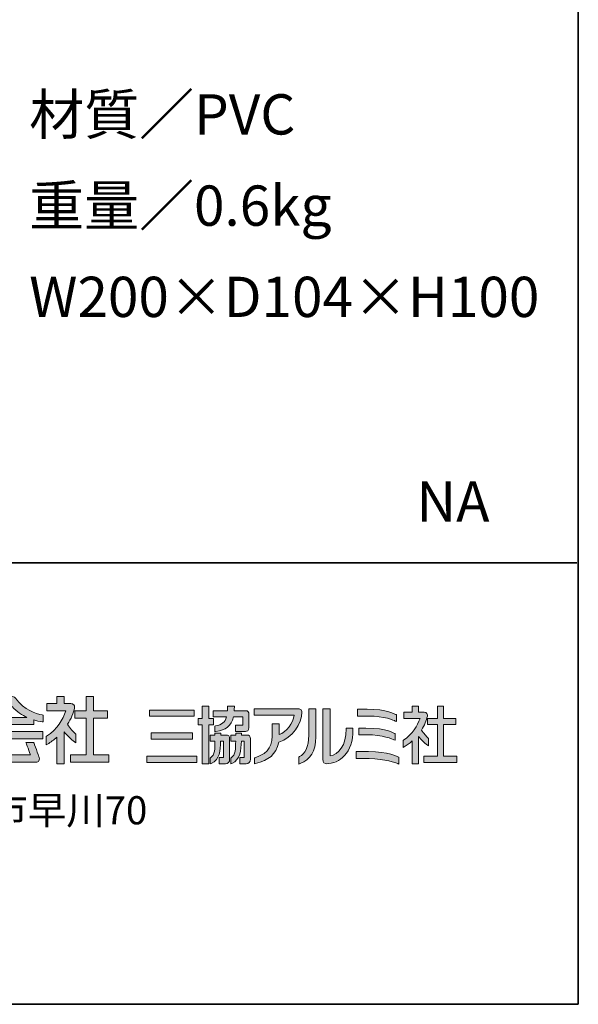
# Model space of a CAD drawing. Units: inches. Extents: x 53 to 243, y -34 to 243.
# Drawn here: x 212 to 243, y -34 to 22 of the extents above; entities that cross this region are included whole.
import ezdxf

# ---------------------------------------------------------------- set-up
doc = ezdxf.new("R2010")
doc.units = ezdxf.units.IN
doc.header["$MEASUREMENT"] = 0
doc.layers.add('_U+30EC_U+30A4_U+30E4_U+30FC 1', color=7, linetype='Continuous')

# ---------------------------------------------------------------- blocks, each defined once
blk = doc.blocks.new('block 4')
at = {"layer": '_U+30EC_U+30A4_U+30E4_U+30FC 1', "color": 29, "insert": (212.321, 15.582), "char_height": 2.27787, "attachment_point": 7}
blk.add_mtext('\\fMS Gothic|b0|i0|c0|p34;\\W1;材質／PVC', dxfattribs=at)
blk = doc.blocks.new('block 3')
at = {"layer": '_U+30EC_U+30A4_U+30E4_U+30FC 1'}
blk.add_blockref('block 4', (0, 0), dxfattribs=at)
blk = doc.blocks.new('block 2')
at = {"layer": '_U+30EC_U+30A4_U+30E4_U+30FC 1'}
blk.add_blockref('block 3', (0, 0), dxfattribs=at)
blk = doc.blocks.new('block 7')
at = {"layer": '_U+30EC_U+30A4_U+30E4_U+30FC 1', "color": 29, "insert": (212.321, 10.421), "char_height": 2.27787, "attachment_point": 7}
blk.add_mtext('\\fMS Gothic|b0|i0|c0|p34;\\W1;重量／0.6kg', dxfattribs=at)
blk = doc.blocks.new('block 6')
at = {"layer": '_U+30EC_U+30A4_U+30E4_U+30FC 1'}
blk.add_blockref('block 7', (0, 0), dxfattribs=at)
blk = doc.blocks.new('block 5')
at = {"layer": '_U+30EC_U+30A4_U+30E4_U+30FC 1'}
blk.add_blockref('block 6', (0, 0), dxfattribs=at)
blk = doc.blocks.new('block 10')
at = {"layer": '_U+30EC_U+30A4_U+30E4_U+30FC 1', "color": 29, "insert": (212.321, 5.261), "char_height": 2.27787, "attachment_point": 7}
blk.add_mtext('\\fMS Gothic|b0|i0|c0|p34;\\W1;W200×D104×H100', dxfattribs=at)
blk = doc.blocks.new('block 9')
at = {"layer": '_U+30EC_U+30A4_U+30E4_U+30FC 1'}
blk.add_blockref('block 10', (0, 0), dxfattribs=at)
blk = doc.blocks.new('block 8')
at = {"layer": '_U+30EC_U+30A4_U+30E4_U+30FC 1'}
blk.add_blockref('block 9', (0, 0), dxfattribs=at)
blk = doc.blocks.new('block 39')
at = {"layer": '_U+30EC_U+30A4_U+30E4_U+30FC 1', "lineweight": 0}
blk.add_open_spline([(209.607, -18.176), (209.607, -18.176), (209.607, -18.588), (209.607, -18.588), (209.607, -18.588), (210.284, -18.588), (210.359, -18.588), (210.33, -18.66), (209.973, -19.585), (209.973, -19.585), (209.955, -19.639), (209.947, -19.683), (209.947, -19.72), (209.947, -19.775), (209.964, -19.813), (209.982, -19.839), (210.02, -19.892), (210.082, -19.92), (210.163, -19.92), (210.163, -19.92), (212.698, -19.92), (212.698, -19.92), (212.777, -19.92), (212.834, -19.895), (212.868, -19.842), (212.915, -19.769), (212.898, -19.666), (212.865, -19.595), (212.866, -19.596), (212.582, -18.814), (212.582, -18.814), (212.582, -18.814), (212.574, -18.795), (212.574, -18.795), (212.574, -18.795), (212.137, -18.795), (212.137, -18.795), (212.137, -18.795), (212.366, -19.442), (212.39, -19.509), (212.313, -19.509), (210.555, -19.509), (210.475, -19.509), (210.503, -19.441), (210.83, -18.621), (210.843, -18.588), (210.882, -18.588), (213.098, -18.588), (213.098, -18.588), (213.098, -18.588), (213.098, -18.176), (213.098, -18.176), (213.098, -18.176), (213.069, -18.176), (213.069, -18.176), (213.069, -18.176), (209.607, -18.176), (209.607, -18.176)], degree=3, knots=[0, 0, 0, 0, 1, 1, 1, 2, 2, 2, 3, 3, 3, 4, 4, 4, 5, 5, 5, 6, 6, 6, 7, 7, 7, 8, 8, 8, 9, 9, 9, 10, 10, 10, 11, 11, 11, 12, 12, 12, 13, 13, 13, 14, 14, 14, 15, 15, 15, 16, 16, 16, 17, 17, 17, 18, 18, 18, 19, 19, 19, 19], dxfattribs=at)
blk = doc.blocks.new('block 40')
at = {"layer": '_U+30EC_U+30A4_U+30E4_U+30FC 1', "lineweight": 0}
blk.add_open_spline([(213.063, -17.241), (213.063, -17.241), (213.063, -17.241), (213.063, -17.241), (212.702, -17.181), (212.023, -16.978), (211.542, -16.289), (211.542, -16.288), (211.479, -16.2), (211.359, -16.2), (211.359, -16.2), (211.349, -16.2), (211.349, -16.2), (211.232, -16.2), (211.171, -16.289), (211.171, -16.29), (210.691, -16.978), (210.011, -17.181), (209.65, -17.241), (209.65, -17.241), (209.631, -17.243), (209.631, -17.243), (209.631, -17.243), (209.606, -17.248), (209.606, -17.248), (209.606, -17.248), (209.606, -17.64), (209.606, -17.64), (209.606, -17.64), (209.664, -17.633), (209.664, -17.633), (209.81, -17.616), (209.971, -17.58), (210.13, -17.53), (210.13, -17.587), (210.13, -17.791), (210.13, -17.791), (210.13, -17.791), (212.574, -17.791), (212.574, -17.791), (212.574, -17.791), (212.574, -17.584), (212.574, -17.528), (212.737, -17.578), (212.9, -17.616), (213.049, -17.633), (213.049, -17.633), (213.107, -17.64), (213.107, -17.64), (213.107, -17.64), (213.107, -17.248), (213.107, -17.248), (213.107, -17.248), (213.063, -17.241), (213.063, -17.241)], degree=3, knots=[0, 0, 0, 0, 1, 1, 1, 2, 2, 2, 3, 3, 3, 4, 4, 4, 5, 5, 5, 6, 6, 6, 7, 7, 7, 8, 8, 8, 9, 9, 9, 10, 10, 10, 11, 11, 11, 12, 12, 12, 13, 13, 13, 14, 14, 14, 15, 15, 15, 16, 16, 16, 17, 17, 17, 18, 18, 18, 18], dxfattribs=at)
blk = doc.blocks.new('block 41')
at = {"layer": '_U+30EC_U+30A4_U+30E4_U+30FC 1', "lineweight": 0}
blk.add_open_spline([(210.518, -17.381), (210.775, -17.261), (211.091, -17.07), (211.357, -16.771), (211.624, -17.07), (211.938, -17.261), (212.195, -17.381), (211.984, -17.381), (210.73, -17.381), (210.518, -17.381)], degree=3, knots=[0, 0, 0, 0, 1, 1, 1, 2, 2, 2, 3, 3, 3, 3], dxfattribs=at)
blk = doc.blocks.new('block 34')
at = {"layer": '_U+30EC_U+30A4_U+30E4_U+30FC 1'}
h = blk.add_hatch(color=7, dxfattribs=at)
h.dxf.hatch_style = 2
edge = h.paths.add_edge_path()
edge.add_spline(control_points=[(209.607, -18.176), (209.607, -18.176), (209.607, -18.588), (209.607, -18.588), (209.607, -18.588), (210.284, -18.588), (210.359, -18.588), (210.33, -18.66), (209.973, -19.585), (209.973, -19.585), (209.955, -19.639), (209.947, -19.683), (209.947, -19.72), (209.947, -19.775), (209.964, -19.813), (209.982, -19.839), (210.02, -19.892), (210.082, -19.92), (210.163, -19.92), (210.163, -19.92), (212.698, -19.92), (212.698, -19.92), (212.777, -19.92), (212.834, -19.895), (212.868, -19.842), (212.915, -19.769), (212.898, -19.666), (212.865, -19.595), (212.866, -19.596), (212.582, -18.814), (212.582, -18.814), (212.582, -18.814), (212.574, -18.795), (212.574, -18.795), (212.574, -18.795), (212.137, -18.795), (212.137, -18.795), (212.137, -18.795), (212.366, -19.442), (212.39, -19.509), (212.313, -19.509), (210.555, -19.509), (210.475, -19.509), (210.503, -19.441), (210.83, -18.621), (210.843, -18.588), (210.882, -18.588), (213.098, -18.588), (213.098, -18.588), (213.098, -18.588), (213.098, -18.176), (213.098, -18.176), (213.098, -18.176), (213.069, -18.176), (213.069, -18.176), (213.069, -18.176), (209.607, -18.176), (209.607, -18.176)], knot_values=[0, 0, 0, 0, 1, 1, 1, 2, 2, 2, 3, 3, 3, 4, 4, 4, 5, 5, 5, 6, 6, 6, 7, 7, 7, 8, 8, 8, 9, 9, 9, 10, 10, 10, 11, 11, 11, 12, 12, 12, 13, 13, 13, 14, 14, 14, 15, 15, 15, 16, 16, 16, 17, 17, 17, 18, 18, 18, 19, 19, 19, 19], degree=3, periodic=1)
edge = h.paths.add_edge_path()
edge.add_spline(control_points=[(213.063, -17.241), (213.063, -17.241), (213.063, -17.241), (213.063, -17.241), (212.702, -17.181), (212.023, -16.978), (211.542, -16.289), (211.542, -16.288), (211.479, -16.2), (211.359, -16.2), (211.359, -16.2), (211.349, -16.2), (211.349, -16.2), (211.232, -16.2), (211.171, -16.289), (211.171, -16.29), (210.691, -16.978), (210.011, -17.181), (209.65, -17.241), (209.65, -17.241), (209.631, -17.243), (209.631, -17.243), (209.631, -17.243), (209.606, -17.248), (209.606, -17.248), (209.606, -17.248), (209.606, -17.64), (209.606, -17.64), (209.606, -17.64), (209.664, -17.633), (209.664, -17.633), (209.81, -17.616), (209.971, -17.58), (210.13, -17.53), (210.13, -17.587), (210.13, -17.791), (210.13, -17.791), (210.13, -17.791), (212.574, -17.791), (212.574, -17.791), (212.574, -17.791), (212.574, -17.584), (212.574, -17.528), (212.737, -17.578), (212.9, -17.616), (213.049, -17.633), (213.049, -17.633), (213.107, -17.64), (213.107, -17.64), (213.107, -17.64), (213.107, -17.248), (213.107, -17.248), (213.107, -17.248), (213.063, -17.241), (213.063, -17.241)], knot_values=[0, 0, 0, 0, 1, 1, 1, 2, 2, 2, 3, 3, 3, 4, 4, 4, 5, 5, 5, 6, 6, 6, 7, 7, 7, 8, 8, 8, 9, 9, 9, 10, 10, 10, 11, 11, 11, 12, 12, 12, 13, 13, 13, 14, 14, 14, 15, 15, 15, 16, 16, 16, 17, 17, 17, 18, 18, 18, 18], degree=3, periodic=1)
edge = h.paths.add_edge_path()
edge.add_spline(control_points=[(210.518, -17.381), (210.775, -17.261), (211.091, -17.07), (211.357, -16.771), (211.624, -17.07), (211.938, -17.261), (212.195, -17.381), (211.984, -17.381), (210.73, -17.381), (210.518, -17.381)], knot_values=[0, 0, 0, 0, 1, 1, 1, 2, 2, 2, 3, 3, 3, 3], degree=3, periodic=1)
h = blk.add_hatch(color=7, dxfattribs=at)
h.dxf.hatch_style = 2
edge = h.paths.add_edge_path()
edge.add_spline(control_points=[(214.267, -16.2), (214.267, -16.2), (213.884, -16.2), (213.884, -16.2), (213.884, -16.2), (213.884, -16.554), (213.884, -16.605), (213.832, -16.605), (213.316, -16.605), (213.316, -16.605), (213.316, -16.605), (213.316, -17.015), (213.316, -17.015), (213.316, -17.015), (214.323, -17.015), (214.402, -17.015), (214.212, -17.497), (213.93, -18.037), (213.303, -18.443), (213.303, -18.443), (213.279, -18.459), (213.279, -18.459), (213.279, -18.459), (213.279, -18.935), (213.279, -18.935), (213.279, -18.935), (213.357, -18.89), (213.357, -18.89), (213.536, -18.788), (213.712, -18.653), (213.884, -18.497), (213.884, -18.612), (213.884, -20.008), (213.884, -20.008), (213.884, -20.008), (214.295, -20.008), (214.295, -20.008), (214.295, -20.008), (214.295, -18.331), (214.295, -18.193), (214.466, -18.404), (214.667, -18.621), (214.886, -18.766), (214.886, -18.766), (214.966, -18.818), (214.966, -18.818), (214.966, -18.818), (214.966, -18.32), (214.966, -18.32), (214.966, -18.32), (214.946, -18.305), (214.946, -18.305), (214.804, -18.193), (214.635, -17.996), (214.493, -17.773), (214.689, -17.463), (214.823, -17.144), (214.881, -16.851), (214.881, -16.851), (214.906, -16.749), (214.846, -16.674), (214.81, -16.628), (214.753, -16.605), (214.677, -16.605), (214.677, -16.605), (214.34, -16.605), (214.295, -16.605), (214.295, -16.554), (214.295, -16.2), (214.295, -16.2), (214.295, -16.2), (214.267, -16.2), (214.267, -16.2)], knot_values=[0, 0, 0, 0, 1, 1, 1, 2, 2, 2, 3, 3, 3, 4, 4, 4, 5, 5, 5, 6, 6, 6, 7, 7, 7, 8, 8, 8, 9, 9, 9, 10, 10, 10, 11, 11, 11, 12, 12, 12, 13, 13, 13, 14, 14, 14, 15, 15, 15, 16, 16, 16, 17, 17, 17, 18, 18, 18, 19, 19, 19, 20, 20, 20, 21, 21, 21, 22, 22, 22, 23, 23, 23, 24, 24, 24, 24], degree=3, periodic=1)
h = blk.add_hatch(color=7, dxfattribs=at)
h.dxf.hatch_style = 2
edge = h.paths.add_edge_path()
edge.add_spline(control_points=[(215.931, -16.201), (215.931, -16.201), (215.548, -16.201), (215.548, -16.201), (215.548, -16.201), (215.548, -16.953), (215.548, -17.007), (215.494, -17.007), (214.901, -17.007), (214.901, -17.007), (214.901, -17.007), (214.901, -17.419), (214.901, -17.419), (214.901, -17.419), (215.494, -17.419), (215.548, -17.419), (215.548, -17.474), (215.548, -19.454), (215.548, -19.509), (215.493, -19.509), (214.659, -19.509), (214.659, -19.509), (214.659, -19.509), (214.659, -19.92), (214.659, -19.92), (214.659, -19.92), (216.835, -19.92), (216.835, -19.92), (216.835, -19.92), (216.835, -19.509), (216.835, -19.509), (216.835, -19.509), (216.013, -19.509), (215.96, -19.509), (215.96, -19.454), (215.96, -17.474), (215.96, -17.419), (216.013, -17.419), (216.757, -17.419), (216.757, -17.419), (216.757, -17.419), (216.757, -17.007), (216.757, -17.007), (216.757, -17.007), (216.013, -17.007), (215.96, -17.007), (215.96, -16.953), (215.96, -16.201), (215.96, -16.201), (215.96, -16.201), (215.931, -16.201), (215.931, -16.201)], knot_values=[0, 0, 0, 0, 1, 1, 1, 2, 2, 2, 3, 3, 3, 4, 4, 4, 5, 5, 5, 6, 6, 6, 7, 7, 7, 8, 8, 8, 9, 9, 9, 10, 10, 10, 11, 11, 11, 12, 12, 12, 13, 13, 13, 14, 14, 14, 15, 15, 15, 16, 16, 16, 17, 17, 17, 17], degree=3, periodic=1)
at = {"layer": '_U+30EC_U+30A4_U+30E4_U+30FC 1', "lineweight": 0}
for points, knots in [([(214.267, -16.2), (214.267, -16.2), (213.884, -16.2), (213.884, -16.2), (213.884, -16.2), (213.884, -16.554), (213.884, -16.605), (213.832, -16.605), (213.316, -16.605), (213.316, -16.605), (213.316, -16.605), (213.316, -17.015), (213.316, -17.015), (213.316, -17.015), (214.323, -17.015), (214.402, -17.015), (214.212, -17.497), (213.93, -18.037), (213.303, -18.443), (213.303, -18.443), (213.279, -18.459), (213.279, -18.459), (213.279, -18.459), (213.279, -18.935), (213.279, -18.935), (213.279, -18.935), (213.357, -18.89), (213.357, -18.89), (213.536, -18.788), (213.712, -18.653), (213.884, -18.497), (213.884, -18.612), (213.884, -20.008), (213.884, -20.008), (213.884, -20.008), (214.295, -20.008), (214.295, -20.008), (214.295, -20.008), (214.295, -18.331), (214.295, -18.193), (214.466, -18.404), (214.667, -18.621), (214.886, -18.766), (214.886, -18.766), (214.966, -18.818), (214.966, -18.818), (214.966, -18.818), (214.966, -18.32), (214.966, -18.32), (214.966, -18.32), (214.946, -18.305), (214.946, -18.305), (214.804, -18.193), (214.635, -17.996), (214.493, -17.773), (214.689, -17.463), (214.823, -17.144), (214.881, -16.851), (214.881, -16.851), (214.906, -16.749), (214.846, -16.674), (214.81, -16.628), (214.753, -16.605), (214.677, -16.605), (214.677, -16.605), (214.34, -16.605), (214.295, -16.605), (214.295, -16.554), (214.295, -16.2), (214.295, -16.2), (214.295, -16.2), (214.267, -16.2), (214.267, -16.2)], [0, 0, 0, 0, 1, 1, 1, 2, 2, 2, 3, 3, 3, 4, 4, 4, 5, 5, 5, 6, 6, 6, 7, 7, 7, 8, 8, 8, 9, 9, 9, 10, 10, 10, 11, 11, 11, 12, 12, 12, 13, 13, 13, 14, 14, 14, 15, 15, 15, 16, 16, 16, 17, 17, 17, 18, 18, 18, 19, 19, 19, 20, 20, 20, 21, 21, 21, 22, 22, 22, 23, 23, 23, 24, 24, 24, 24]), ([(215.931, -16.201), (215.931, -16.201), (215.548, -16.201), (215.548, -16.201), (215.548, -16.201), (215.548, -16.953), (215.548, -17.007), (215.494, -17.007), (214.901, -17.007), (214.901, -17.007), (214.901, -17.007), (214.901, -17.419), (214.901, -17.419), (214.901, -17.419), (215.494, -17.419), (215.548, -17.419), (215.548, -17.474), (215.548, -19.454), (215.548, -19.509), (215.493, -19.509), (214.659, -19.509), (214.659, -19.509), (214.659, -19.509), (214.659, -19.92), (214.659, -19.92), (214.659, -19.92), (216.835, -19.92), (216.835, -19.92), (216.835, -19.92), (216.835, -19.509), (216.835, -19.509), (216.835, -19.509), (216.013, -19.509), (215.96, -19.509), (215.96, -19.454), (215.96, -17.474), (215.96, -17.419), (216.013, -17.419), (216.757, -17.419), (216.757, -17.419), (216.757, -17.419), (216.757, -17.007), (216.757, -17.007), (216.757, -17.007), (216.013, -17.007), (215.96, -17.007), (215.96, -16.953), (215.96, -16.201), (215.96, -16.201), (215.96, -16.201), (215.931, -16.201), (215.931, -16.201)], [0, 0, 0, 0, 1, 1, 1, 2, 2, 2, 3, 3, 3, 4, 4, 4, 5, 5, 5, 6, 6, 6, 7, 7, 7, 8, 8, 8, 9, 9, 9, 10, 10, 10, 11, 11, 11, 12, 12, 12, 13, 13, 13, 14, 14, 14, 15, 15, 15, 16, 16, 16, 17, 17, 17, 17])]:
    blk.add_open_spline(points, degree=3, knots=knots, dxfattribs=at)
at = {"layer": '_U+30EC_U+30A4_U+30E4_U+30FC 1'}
for name in ['block 40', 'block 41', 'block 39']:
    blk.add_blockref(name, (0, 0), dxfattribs=at)
blk = doc.blocks.new('block 43')
at = {"layer": '_U+30EC_U+30A4_U+30E4_U+30FC 1', "lineweight": 0}
blk.add_open_spline([(222.748, -17.445), (222.748, -17.445), (222.516, -17.445), (222.476, -17.445), (222.476, -17.398), (222.476, -16.749), (222.476, -16.749), (222.476, -16.749), (222.451, -16.749), (222.451, -16.749), (222.451, -16.749), (222.103, -16.749), (222.103, -16.749), (222.103, -16.749), (222.103, -17.398), (222.103, -17.445), (222.063, -17.445), (221.874, -17.445), (221.874, -17.445), (221.874, -17.445), (221.874, -17.796), (221.874, -17.796), (221.874, -17.796), (222.063, -17.796), (222.103, -17.796), (222.103, -17.844), (222.103, -20.001), (222.103, -20.001), (222.103, -20.001), (222.476, -20.001), (222.476, -20.001), (222.476, -20.001), (222.476, -17.844), (222.476, -17.796), (222.516, -17.796), (222.748, -17.796), (222.748, -17.796), (222.748, -17.796), (222.748, -17.445), (222.748, -17.445)], degree=3, knots=[0, 0, 0, 0, 1, 1, 1, 2, 2, 2, 3, 3, 3, 4, 4, 4, 5, 5, 5, 6, 6, 6, 7, 7, 7, 8, 8, 8, 9, 9, 9, 10, 10, 10, 11, 11, 11, 12, 12, 12, 13, 13, 13, 13], dxfattribs=at)
blk = doc.blocks.new('block 44')
at = {"layer": '_U+30EC_U+30A4_U+30E4_U+30FC 1', "lineweight": 0}
blk.add_open_spline([(222.866, -17.863), (222.866, -17.863), (222.866, -17.863), (222.866, -17.863), (222.866, -17.863), (222.831, -17.87), (222.831, -17.87), (222.831, -17.87), (222.831, -18.192), (222.831, -18.192), (222.831, -18.192), (222.882, -18.184), (222.882, -18.184), (223.447, -18.105), (223.753, -17.862), (223.871, -17.354), (223.904, -17.354), (224.359, -17.354), (224.404, -17.354), (224.404, -17.397), (224.404, -17.782), (224.404, -17.825), (224.36, -17.825), (224.002, -17.825), (224.002, -17.825), (224.002, -17.825), (224.002, -18.177), (224.002, -18.177), (224.002, -18.177), (224.554, -18.177), (224.554, -18.177), (224.63, -18.177), (224.756, -18.148), (224.756, -17.957), (224.756, -17.957), (224.756, -17.191), (224.756, -17.191), (224.756, -17.101), (224.685, -17.002), (224.569, -17.002), (224.569, -17.002), (223.968, -17.002), (223.92, -17.002), (223.922, -16.96), (223.929, -16.793), (223.929, -16.793), (223.929, -16.793), (223.929, -16.749), (223.929, -16.749), (223.929, -16.749), (223.904, -16.749), (223.904, -16.749), (223.904, -16.749), (223.539, -16.749), (223.539, -16.749), (223.539, -16.749), (223.539, -16.793), (223.539, -16.793), (223.539, -16.793), (223.535, -16.964), (223.535, -17.002), (223.489, -17.002), (222.731, -17.002), (222.731, -17.002), (222.731, -17.002), (222.731, -17.354), (222.731, -17.354), (222.731, -17.354), (223.426, -17.354), (223.487, -17.354), (223.409, -17.655), (223.228, -17.788), (222.866, -17.863)], degree=3, knots=[0, 0, 0, 0, 1, 1, 1, 2, 2, 2, 3, 3, 3, 4, 4, 4, 5, 5, 5, 6, 6, 6, 7, 7, 7, 8, 8, 8, 9, 9, 9, 10, 10, 10, 11, 11, 11, 12, 12, 12, 13, 13, 13, 14, 14, 14, 15, 15, 15, 16, 16, 16, 17, 17, 17, 18, 18, 18, 19, 19, 19, 20, 20, 20, 21, 21, 21, 22, 22, 22, 23, 23, 23, 24, 24, 24, 24], dxfattribs=at)
blk = doc.blocks.new('block 45')
at = {"layer": '_U+30EC_U+30A4_U+30E4_U+30FC 1', "lineweight": 0}
blk.add_open_spline([(223.464, -18.378), (223.464, -18.378), (223.2, -18.378), (223.158, -18.378), (223.158, -18.347), (223.158, -18.267), (223.158, -18.267), (223.158, -18.267), (223.133, -18.267), (223.133, -18.267), (223.133, -18.267), (222.857, -18.267), (222.857, -18.267), (222.857, -18.267), (222.832, -18.267), (222.832, -18.267), (222.832, -18.267), (222.832, -18.338), (222.832, -18.338), (222.832, -18.338), (222.832, -18.36), (222.833, -18.378), (222.791, -18.378), (222.554, -18.378), (222.554, -18.378), (222.554, -18.378), (222.554, -18.73), (222.554, -18.73), (222.554, -18.73), (222.791, -18.73), (222.833, -18.73), (222.828, -19.145), (222.833, -19.501), (222.58, -19.676), (222.58, -19.676), (222.56, -19.689), (222.56, -19.689), (222.56, -19.689), (222.56, -20.014), (222.56, -20.014), (222.56, -20.014), (222.622, -19.986), (222.622, -19.986), (223.111, -19.772), (223.139, -19.252), (223.154, -18.73), (223.186, -18.73), (223.277, -18.73), (223.31, -18.73), (223.31, -18.777), (223.31, -19.605), (223.31, -19.651), (223.269, -19.651), (223.066, -19.651), (223.066, -19.651), (223.066, -19.651), (223.066, -20.001), (223.066, -20.001), (223.066, -20.001), (223.433, -20.001), (223.433, -20.001), (223.57, -20.001), (223.662, -19.899), (223.662, -19.744), (223.662, -19.744), (223.662, -18.586), (223.662, -18.586), (223.662, -18.454), (223.59, -18.378), (223.464, -18.378)], degree=3, knots=[0, 0, 0, 0, 1, 1, 1, 2, 2, 2, 3, 3, 3, 4, 4, 4, 5, 5, 5, 6, 6, 6, 7, 7, 7, 8, 8, 8, 9, 9, 9, 10, 10, 10, 11, 11, 11, 12, 12, 12, 13, 13, 13, 14, 14, 14, 15, 15, 15, 16, 16, 16, 17, 17, 17, 18, 18, 18, 19, 19, 19, 20, 20, 20, 21, 21, 21, 22, 22, 22, 23, 23, 23, 23], dxfattribs=at)
blk = doc.blocks.new('block 46')
at = {"layer": '_U+30EC_U+30A4_U+30E4_U+30FC 1', "lineweight": 0}
blk.add_open_spline([(224.636, -18.378), (224.636, -18.378), (224.372, -18.378), (224.329, -18.378), (224.329, -18.347), (224.329, -18.267), (224.329, -18.267), (224.329, -18.267), (224.305, -18.267), (224.305, -18.267), (224.305, -18.267), (224.004, -18.267), (224.004, -18.267), (224.004, -18.267), (224.004, -18.36), (224.004, -18.378), (223.963, -18.378), (223.726, -18.378), (223.726, -18.378), (223.726, -18.378), (223.726, -18.73), (223.726, -18.73), (223.726, -18.73), (223.962, -18.73), (224.004, -18.73), (223.997, -19.145), (224, -19.5), (223.745, -19.676), (223.745, -19.676), (223.725, -19.689), (223.725, -19.689), (223.725, -19.689), (223.725, -20.014), (223.725, -20.014), (223.725, -20.014), (223.787, -19.986), (223.787, -19.986), (224.278, -19.772), (224.309, -19.23), (224.325, -18.73), (224.357, -18.73), (224.449, -18.73), (224.481, -18.73), (224.481, -18.777), (224.481, -19.605), (224.481, -19.651), (224.441, -19.651), (224.237, -19.651), (224.237, -19.651), (224.237, -19.651), (224.237, -20.001), (224.237, -20.001), (224.237, -20.001), (224.605, -20.001), (224.605, -20.001), (224.742, -20.001), (224.834, -19.899), (224.834, -19.744), (224.834, -19.744), (224.834, -18.586), (224.834, -18.586), (224.834, -18.454), (224.761, -18.378), (224.636, -18.378)], degree=3, knots=[0, 0, 0, 0, 1, 1, 1, 2, 2, 2, 3, 3, 3, 4, 4, 4, 5, 5, 5, 6, 6, 6, 7, 7, 7, 8, 8, 8, 9, 9, 9, 10, 10, 10, 11, 11, 11, 12, 12, 12, 13, 13, 13, 14, 14, 14, 15, 15, 15, 16, 16, 16, 17, 17, 17, 18, 18, 18, 19, 19, 19, 20, 20, 20, 21, 21, 21, 21], dxfattribs=at)
blk = doc.blocks.new('block 42')
at = {"layer": '_U+30EC_U+30A4_U+30E4_U+30FC 1'}
h = blk.add_hatch(color=7, dxfattribs=at)
h.dxf.hatch_style = 2
h.paths.add_polyline_path([(221.648, -16.966), (219.134, -16.966), (219.134, -17.318), (221.648, -17.318)])
h = blk.add_hatch(color=7, dxfattribs=at)
h.dxf.hatch_style = 2
edge = h.paths.add_edge_path()
edge.add_spline(control_points=[(222.748, -17.445), (222.748, -17.445), (222.516, -17.445), (222.476, -17.445), (222.476, -17.398), (222.476, -16.749), (222.476, -16.749), (222.476, -16.749), (222.451, -16.749), (222.451, -16.749), (222.451, -16.749), (222.103, -16.749), (222.103, -16.749), (222.103, -16.749), (222.103, -17.398), (222.103, -17.445), (222.063, -17.445), (221.874, -17.445), (221.874, -17.445), (221.874, -17.445), (221.874, -17.796), (221.874, -17.796), (221.874, -17.796), (222.063, -17.796), (222.103, -17.796), (222.103, -17.844), (222.103, -20.001), (222.103, -20.001), (222.103, -20.001), (222.476, -20.001), (222.476, -20.001), (222.476, -20.001), (222.476, -17.844), (222.476, -17.796), (222.516, -17.796), (222.748, -17.796), (222.748, -17.796), (222.748, -17.796), (222.748, -17.445), (222.748, -17.445)], knot_values=[0, 0, 0, 0, 1, 1, 1, 2, 2, 2, 3, 3, 3, 4, 4, 4, 5, 5, 5, 6, 6, 6, 7, 7, 7, 8, 8, 8, 9, 9, 9, 10, 10, 10, 11, 11, 11, 12, 12, 12, 13, 13, 13, 13], degree=3, periodic=1)
edge = h.paths.add_edge_path()
edge.add_spline(control_points=[(222.866, -17.863), (222.866, -17.863), (222.866, -17.863), (222.866, -17.863), (222.866, -17.863), (222.831, -17.87), (222.831, -17.87), (222.831, -17.87), (222.831, -18.192), (222.831, -18.192), (222.831, -18.192), (222.882, -18.184), (222.882, -18.184), (223.447, -18.105), (223.753, -17.862), (223.871, -17.354), (223.904, -17.354), (224.359, -17.354), (224.404, -17.354), (224.404, -17.397), (224.404, -17.782), (224.404, -17.825), (224.36, -17.825), (224.002, -17.825), (224.002, -17.825), (224.002, -17.825), (224.002, -18.177), (224.002, -18.177), (224.002, -18.177), (224.554, -18.177), (224.554, -18.177), (224.63, -18.177), (224.756, -18.148), (224.756, -17.957), (224.756, -17.957), (224.756, -17.191), (224.756, -17.191), (224.756, -17.101), (224.685, -17.002), (224.569, -17.002), (224.569, -17.002), (223.968, -17.002), (223.92, -17.002), (223.922, -16.96), (223.929, -16.793), (223.929, -16.793), (223.929, -16.793), (223.929, -16.749), (223.929, -16.749), (223.929, -16.749), (223.904, -16.749), (223.904, -16.749), (223.904, -16.749), (223.539, -16.749), (223.539, -16.749), (223.539, -16.749), (223.539, -16.793), (223.539, -16.793), (223.539, -16.793), (223.535, -16.964), (223.535, -17.002), (223.489, -17.002), (222.731, -17.002), (222.731, -17.002), (222.731, -17.002), (222.731, -17.354), (222.731, -17.354), (222.731, -17.354), (223.426, -17.354), (223.487, -17.354), (223.409, -17.655), (223.228, -17.788), (222.866, -17.863)], knot_values=[0, 0, 0, 0, 1, 1, 1, 2, 2, 2, 3, 3, 3, 4, 4, 4, 5, 5, 5, 6, 6, 6, 7, 7, 7, 8, 8, 8, 9, 9, 9, 10, 10, 10, 11, 11, 11, 12, 12, 12, 13, 13, 13, 14, 14, 14, 15, 15, 15, 16, 16, 16, 17, 17, 17, 18, 18, 18, 19, 19, 19, 20, 20, 20, 21, 21, 21, 22, 22, 22, 23, 23, 23, 24, 24, 24, 24], degree=3, periodic=1)
edge = h.paths.add_edge_path()
edge.add_spline(control_points=[(223.464, -18.378), (223.464, -18.378), (223.2, -18.378), (223.158, -18.378), (223.158, -18.347), (223.158, -18.267), (223.158, -18.267), (223.158, -18.267), (223.133, -18.267), (223.133, -18.267), (223.133, -18.267), (222.857, -18.267), (222.857, -18.267), (222.857, -18.267), (222.832, -18.267), (222.832, -18.267), (222.832, -18.267), (222.832, -18.338), (222.832, -18.338), (222.832, -18.338), (222.832, -18.36), (222.833, -18.378), (222.791, -18.378), (222.554, -18.378), (222.554, -18.378), (222.554, -18.378), (222.554, -18.73), (222.554, -18.73), (222.554, -18.73), (222.791, -18.73), (222.833, -18.73), (222.828, -19.145), (222.833, -19.501), (222.58, -19.676), (222.58, -19.676), (222.56, -19.689), (222.56, -19.689), (222.56, -19.689), (222.56, -20.014), (222.56, -20.014), (222.56, -20.014), (222.622, -19.986), (222.622, -19.986), (223.111, -19.772), (223.139, -19.252), (223.154, -18.73), (223.186, -18.73), (223.277, -18.73), (223.31, -18.73), (223.31, -18.777), (223.31, -19.605), (223.31, -19.651), (223.269, -19.651), (223.066, -19.651), (223.066, -19.651), (223.066, -19.651), (223.066, -20.001), (223.066, -20.001), (223.066, -20.001), (223.433, -20.001), (223.433, -20.001), (223.57, -20.001), (223.662, -19.899), (223.662, -19.744), (223.662, -19.744), (223.662, -18.586), (223.662, -18.586), (223.662, -18.454), (223.59, -18.378), (223.464, -18.378)], knot_values=[0, 0, 0, 0, 1, 1, 1, 2, 2, 2, 3, 3, 3, 4, 4, 4, 5, 5, 5, 6, 6, 6, 7, 7, 7, 8, 8, 8, 9, 9, 9, 10, 10, 10, 11, 11, 11, 12, 12, 12, 13, 13, 13, 14, 14, 14, 15, 15, 15, 16, 16, 16, 17, 17, 17, 18, 18, 18, 19, 19, 19, 20, 20, 20, 21, 21, 21, 22, 22, 22, 23, 23, 23, 23], degree=3, periodic=1)
edge = h.paths.add_edge_path()
edge.add_spline(control_points=[(224.636, -18.378), (224.636, -18.378), (224.372, -18.378), (224.329, -18.378), (224.329, -18.347), (224.329, -18.267), (224.329, -18.267), (224.329, -18.267), (224.305, -18.267), (224.305, -18.267), (224.305, -18.267), (224.004, -18.267), (224.004, -18.267), (224.004, -18.267), (224.004, -18.36), (224.004, -18.378), (223.963, -18.378), (223.726, -18.378), (223.726, -18.378), (223.726, -18.378), (223.726, -18.73), (223.726, -18.73), (223.726, -18.73), (223.962, -18.73), (224.004, -18.73), (223.997, -19.145), (224, -19.5), (223.745, -19.676), (223.745, -19.676), (223.725, -19.689), (223.725, -19.689), (223.725, -19.689), (223.725, -20.014), (223.725, -20.014), (223.725, -20.014), (223.787, -19.986), (223.787, -19.986), (224.278, -19.772), (224.309, -19.23), (224.325, -18.73), (224.357, -18.73), (224.449, -18.73), (224.481, -18.73), (224.481, -18.777), (224.481, -19.605), (224.481, -19.651), (224.441, -19.651), (224.237, -19.651), (224.237, -19.651), (224.237, -19.651), (224.237, -20.001), (224.237, -20.001), (224.237, -20.001), (224.605, -20.001), (224.605, -20.001), (224.742, -20.001), (224.834, -19.899), (224.834, -19.744), (224.834, -19.744), (224.834, -18.586), (224.834, -18.586), (224.834, -18.454), (224.761, -18.378), (224.636, -18.378)], knot_values=[0, 0, 0, 0, 1, 1, 1, 2, 2, 2, 3, 3, 3, 4, 4, 4, 5, 5, 5, 6, 6, 6, 7, 7, 7, 8, 8, 8, 9, 9, 9, 10, 10, 10, 11, 11, 11, 12, 12, 12, 13, 13, 13, 14, 14, 14, 15, 15, 15, 16, 16, 16, 17, 17, 17, 18, 18, 18, 19, 19, 19, 20, 20, 20, 21, 21, 21, 21], degree=3, periodic=1)
h = blk.add_hatch(color=7, dxfattribs=at)
h.dxf.hatch_style = 2
edge = h.paths.add_edge_path()
edge.add_spline(control_points=[(225.081, -16.899), (225.081, -16.899), (225.056, -16.899), (225.056, -16.899), (225.056, -16.899), (225.056, -17.261), (225.056, -17.261), (225.056, -17.261), (227.254, -17.261), (227.309, -17.261), (227.281, -17.7), (226.853, -18.214), (226.47, -18.359), (226.471, -18.336), (226.47, -18.258), (226.47, -18.258), (226.47, -18.258), (226.47, -17.746), (226.47, -17.746), (226.47, -17.746), (226.072, -17.746), (226.072, -17.746), (226.072, -17.746), (226.072, -18.143), (226.072, -18.143), (226.072, -18.991), (225.955, -19.366), (225.102, -19.66), (225.102, -19.66), (225.089, -19.663), (225.089, -19.663), (225.089, -19.663), (225.071, -19.668), (225.071, -19.668), (225.071, -19.668), (225.071, -20.012), (225.071, -20.012), (225.071, -20.012), (225.126, -19.998), (225.126, -19.998), (225.884, -19.79), (226.279, -19.509), (226.438, -18.785), (227.221, -18.524), (227.748, -17.751), (227.748, -17.082), (227.75, -17.082), (227.758, -17.015), (227.711, -16.96), (227.711, -16.96), (227.711, -16.96), (227.711, -16.96), (227.675, -16.919), (227.62, -16.899), (227.547, -16.899), (227.547, -16.899), (225.081, -16.899), (225.081, -16.899)], knot_values=[0, 0, 0, 0, 1, 1, 1, 2, 2, 2, 3, 3, 3, 4, 4, 4, 5, 5, 5, 6, 6, 6, 7, 7, 7, 8, 8, 8, 9, 9, 9, 10, 10, 10, 11, 11, 11, 12, 12, 12, 13, 13, 13, 14, 14, 14, 15, 15, 15, 16, 16, 16, 17, 17, 17, 18, 18, 18, 19, 19, 19, 19], degree=3, periodic=1)
h = blk.add_hatch(color=7, dxfattribs=at)
h.dxf.hatch_style = 2
edge = h.paths.add_edge_path()
edge.add_spline(control_points=[(228.52, -16.903), (228.52, -16.903), (228.135, -16.903), (228.135, -16.903), (228.135, -16.903), (228.135, -18.388), (228.135, -18.388), (228.135, -19.058), (227.917, -19.455), (227.607, -19.6), (227.607, -19.6), (227.595, -19.605), (227.595, -19.605), (227.595, -19.605), (227.581, -19.612), (227.581, -19.612), (227.581, -19.612), (227.581, -20.021), (227.581, -20.021), (227.581, -20.021), (227.653, -19.996), (227.653, -19.996), (228.228, -19.763), (228.532, -19.312), (228.545, -18.487), (228.545, -18.487), (228.545, -16.903), (228.545, -16.903), (228.545, -16.903), (228.52, -16.903), (228.52, -16.903)], knot_values=[0, 0, 0, 0, 1, 1, 1, 2, 2, 2, 3, 3, 3, 4, 4, 4, 5, 5, 5, 6, 6, 6, 7, 7, 7, 8, 8, 8, 9, 9, 9, 10, 10, 10, 10], degree=3, periodic=1)
h = blk.add_hatch(color=7, dxfattribs=at)
h.dxf.hatch_style = 2
edge = h.paths.add_edge_path()
edge.add_spline(control_points=[(229.327, -16.903), (229.327, -16.903), (228.942, -16.903), (228.942, -16.903), (228.942, -16.903), (228.942, -19.784), (228.942, -19.784), (228.942, -19.854), (228.962, -19.909), (229.001, -19.949), (229.053, -19.998), (229.116, -20), (229.129, -20), (229.882, -20), (230.642, -19.415), (230.642, -18.059), (230.642, -18.059), (230.642, -17.993), (230.642, -17.993), (230.642, -17.993), (230.263, -17.993), (230.263, -17.993), (230.263, -17.993), (230.263, -18.027), (230.263, -18.027), (230.263, -18.976), (229.812, -19.487), (229.352, -19.56), (229.352, -19.499), (229.352, -16.903), (229.352, -16.903), (229.352, -16.903), (229.327, -16.903), (229.327, -16.903)], knot_values=[0, 0, 0, 0, 1, 1, 1, 2, 2, 2, 3, 3, 3, 4, 4, 4, 5, 5, 5, 6, 6, 6, 7, 7, 7, 8, 8, 8, 9, 9, 9, 10, 10, 10, 11, 11, 11, 11], degree=3, periodic=1)
h = blk.add_hatch(color=7, dxfattribs=at)
h.dxf.hatch_style = 2
edge = h.paths.add_edge_path()
edge.add_spline(control_points=[(230.943, -16.915), (230.943, -16.915), (230.898, -16.915), (230.898, -16.915), (230.898, -16.915), (230.898, -17.304), (230.898, -17.304), (230.898, -17.304), (231.523, -17.304), (231.523, -17.304), (232.406, -17.304), (232.975, -17.558), (233.037, -17.587), (233.037, -17.587), (233.098, -17.615), (233.098, -17.615), (233.098, -17.615), (233.101, -17.549), (233.101, -17.549), (233.101, -17.549), (233.101, -17.237), (233.101, -17.237), (233.101, -17.237), (233.079, -17.224), (233.079, -17.224), (233.074, -17.221), (232.533, -16.915), (231.441, -16.915), (231.441, -16.915), (230.943, -16.915), (230.943, -16.915)], knot_values=[0, 0, 0, 0, 1, 1, 1, 2, 2, 2, 3, 3, 3, 4, 4, 4, 5, 5, 5, 6, 6, 6, 7, 7, 7, 8, 8, 8, 9, 9, 9, 10, 10, 10, 10], degree=3, periodic=1)
h = blk.add_hatch(color=7, dxfattribs=at)
h.dxf.hatch_style = 2
edge = h.paths.add_edge_path()
edge.add_spline(control_points=[(234.322, -16.749), (234.322, -16.749), (233.995, -16.749), (233.995, -16.749), (233.995, -16.749), (233.995, -17.052), (233.995, -17.096), (233.951, -17.096), (233.51, -17.096), (233.51, -17.096), (233.51, -17.096), (233.51, -17.447), (233.51, -17.447), (233.51, -17.447), (234.371, -17.447), (234.438, -17.447), (234.276, -17.859), (234.034, -18.32), (233.498, -18.669), (233.498, -18.669), (233.478, -18.682), (233.478, -18.682), (233.478, -18.682), (233.478, -19.09), (233.478, -19.09), (233.478, -19.09), (233.544, -19.051), (233.544, -19.051), (233.698, -18.965), (233.849, -18.849), (233.995, -18.715), (233.995, -18.813), (233.995, -20.008), (233.995, -20.008), (233.995, -20.008), (234.347, -20.008), (234.347, -20.008), (234.347, -20.008), (234.347, -18.573), (234.347, -18.454), (234.494, -18.636), (234.665, -18.821), (234.852, -18.945), (234.852, -18.945), (234.921, -18.99), (234.921, -18.99), (234.921, -18.99), (234.921, -18.564), (234.921, -18.564), (234.921, -18.564), (234.904, -18.551), (234.904, -18.551), (234.782, -18.455), (234.638, -18.285), (234.516, -18.096), (234.684, -17.829), (234.799, -17.556), (234.849, -17.305), (234.849, -17.305), (234.869, -17.218), (234.819, -17.155), (234.788, -17.115), (234.739, -17.096), (234.675, -17.096), (234.675, -17.096), (234.386, -17.096), (234.347, -17.096), (234.347, -17.052), (234.347, -16.749), (234.347, -16.749), (234.347, -16.749), (234.322, -16.749), (234.322, -16.749)], knot_values=[0, 0, 0, 0, 1, 1, 1, 2, 2, 2, 3, 3, 3, 4, 4, 4, 5, 5, 5, 6, 6, 6, 7, 7, 7, 8, 8, 8, 9, 9, 9, 10, 10, 10, 11, 11, 11, 12, 12, 12, 13, 13, 13, 14, 14, 14, 15, 15, 15, 16, 16, 16, 17, 17, 17, 18, 18, 18, 19, 19, 19, 20, 20, 20, 21, 21, 21, 22, 22, 22, 23, 23, 23, 24, 24, 24, 24], degree=3, periodic=1)
h = blk.add_hatch(color=7, dxfattribs=at)
h.dxf.hatch_style = 2
edge = h.paths.add_edge_path()
edge.add_spline(control_points=[(235.747, -16.749), (235.747, -16.749), (235.42, -16.749), (235.42, -16.749), (235.42, -16.749), (235.42, -17.394), (235.42, -17.441), (235.374, -17.441), (234.866, -17.441), (234.866, -17.441), (234.866, -17.441), (234.866, -17.793), (234.866, -17.793), (234.866, -17.793), (235.374, -17.793), (235.42, -17.793), (235.42, -17.839), (235.42, -19.533), (235.42, -19.581), (235.373, -19.581), (234.659, -19.581), (234.659, -19.581), (234.659, -19.581), (234.659, -19.933), (234.659, -19.933), (234.659, -19.933), (236.521, -19.933), (236.521, -19.933), (236.521, -19.933), (236.521, -19.581), (236.521, -19.581), (236.521, -19.581), (235.817, -19.581), (235.772, -19.581), (235.772, -19.533), (235.772, -17.839), (235.772, -17.793), (235.817, -17.793), (236.454, -17.793), (236.454, -17.793), (236.454, -17.793), (236.454, -17.441), (236.454, -17.441), (236.454, -17.441), (235.817, -17.441), (235.772, -17.441), (235.772, -17.394), (235.772, -16.749), (235.772, -16.749), (235.772, -16.749), (235.747, -16.749), (235.747, -16.749)], knot_values=[0, 0, 0, 0, 1, 1, 1, 2, 2, 2, 3, 3, 3, 4, 4, 4, 5, 5, 5, 6, 6, 6, 7, 7, 7, 8, 8, 8, 9, 9, 9, 10, 10, 10, 11, 11, 11, 12, 12, 12, 13, 13, 13, 14, 14, 14, 15, 15, 15, 16, 16, 16, 17, 17, 17, 17], degree=3, periodic=1)
h = blk.add_hatch(color=7, dxfattribs=at)
h.dxf.hatch_style = 2
h.paths.add_polyline_path([(221.56, -18.614), (221.56, -18.261), (219.221, -18.261), (219.221, -18.614)])
h = blk.add_hatch(color=7, dxfattribs=at)
h.dxf.hatch_style = 2
edge = h.paths.add_edge_path()
edge.add_spline(control_points=[(231.022, -17.988), (231.022, -17.988), (230.978, -17.988), (230.978, -17.988), (230.978, -17.988), (230.978, -18.365), (230.978, -18.365), (230.978, -18.365), (231.43, -18.365), (231.43, -18.365), (232.317, -18.365), (232.896, -18.615), (232.959, -18.644), (232.959, -18.644), (233.02, -18.672), (233.02, -18.672), (233.02, -18.672), (233.022, -18.605), (233.022, -18.605), (233.022, -18.605), (233.022, -18.314), (233.022, -18.314), (233.022, -18.314), (233.006, -18.301), (233.006, -18.301), (232.99, -18.289), (232.61, -17.988), (231.361, -17.988), (231.361, -17.988), (231.022, -17.988), (231.022, -17.988)], knot_values=[0, 0, 0, 0, 1, 1, 1, 2, 2, 2, 3, 3, 3, 4, 4, 4, 5, 5, 5, 6, 6, 6, 7, 7, 7, 8, 8, 8, 9, 9, 9, 10, 10, 10, 10], degree=3, periodic=1)
h = blk.add_hatch(color=7, dxfattribs=at)
h.dxf.hatch_style = 2
edge = h.paths.add_edge_path()
edge.add_spline(control_points=[(230.859, -19.316), (230.859, -19.316), (230.815, -19.316), (230.815, -19.316), (230.815, -19.316), (230.815, -19.716), (230.815, -19.716), (230.815, -19.716), (231.56, -19.716), (231.56, -19.716), (232.445, -19.716), (233.104, -19.967), (233.176, -19.996), (233.176, -19.996), (233.202, -20.008), (233.202, -20.008), (233.202, -20.008), (233.236, -20.021), (233.236, -20.021), (233.236, -20.021), (233.237, -19.955), (233.237, -19.955), (233.237, -19.955), (233.237, -19.637), (233.237, -19.637), (233.237, -19.637), (233.214, -19.624), (233.214, -19.624), (233.191, -19.612), (232.632, -19.316), (231.524, -19.316), (231.524, -19.316), (230.859, -19.316), (230.859, -19.316)], knot_values=[0, 0, 0, 0, 1, 1, 1, 2, 2, 2, 3, 3, 3, 4, 4, 4, 5, 5, 5, 6, 6, 6, 7, 7, 7, 8, 8, 8, 9, 9, 9, 10, 10, 10, 11, 11, 11, 11], degree=3, periodic=1)
h = blk.add_hatch(color=7, dxfattribs=at)
h.dxf.hatch_style = 2
h.paths.add_polyline_path([(218.976, -19.581), (218.976, -19.932), (221.806, -19.932), (221.806, -19.581)])
h = blk.add_hatch(color=7, dxfattribs=at)
h.dxf.hatch_style = 2
h.paths.add_polyline_path([(221.806, -19.581), (218.976, -19.581), (218.976, -19.932)])
at = {"layer": '_U+30EC_U+30A4_U+30E4_U+30FC 1', "lineweight": 0}
for points in [[(221.648, -16.966), (219.134, -16.966), (219.134, -17.318), (221.648, -17.318), (221.648, -16.966)], [(221.56, -18.614), (221.56, -18.261), (219.221, -18.261), (219.221, -18.614), (221.56, -18.614)], [(218.976, -19.581), (218.976, -19.932), (221.806, -19.932), (221.806, -19.581), (218.976, -19.581)], [(221.806, -19.581), (218.976, -19.581), (218.976, -19.932)], [(218.976, -19.581), (218.976, -19.932)]]:
    blk.add_lwpolyline(points, dxfattribs=at)
for points, knots in [([(225.081, -16.899), (225.081, -16.899), (225.056, -16.899), (225.056, -16.899), (225.056, -16.899), (225.056, -17.261), (225.056, -17.261), (225.056, -17.261), (227.254, -17.261), (227.309, -17.261), (227.281, -17.7), (226.853, -18.214), (226.47, -18.359), (226.471, -18.336), (226.47, -18.258), (226.47, -18.258), (226.47, -18.258), (226.47, -17.746), (226.47, -17.746), (226.47, -17.746), (226.072, -17.746), (226.072, -17.746), (226.072, -17.746), (226.072, -18.143), (226.072, -18.143), (226.072, -18.991), (225.955, -19.366), (225.102, -19.66), (225.102, -19.66), (225.089, -19.663), (225.089, -19.663), (225.089, -19.663), (225.071, -19.668), (225.071, -19.668), (225.071, -19.668), (225.071, -20.012), (225.071, -20.012), (225.071, -20.012), (225.126, -19.998), (225.126, -19.998), (225.884, -19.79), (226.279, -19.509), (226.438, -18.785), (227.221, -18.524), (227.748, -17.751), (227.748, -17.082), (227.75, -17.082), (227.758, -17.015), (227.711, -16.96), (227.711, -16.96), (227.711, -16.96), (227.711, -16.96), (227.675, -16.919), (227.62, -16.899), (227.547, -16.899), (227.547, -16.899), (225.081, -16.899), (225.081, -16.899)], [0, 0, 0, 0, 1, 1, 1, 2, 2, 2, 3, 3, 3, 4, 4, 4, 5, 5, 5, 6, 6, 6, 7, 7, 7, 8, 8, 8, 9, 9, 9, 10, 10, 10, 11, 11, 11, 12, 12, 12, 13, 13, 13, 14, 14, 14, 15, 15, 15, 16, 16, 16, 17, 17, 17, 18, 18, 18, 19, 19, 19, 19]), ([(228.52, -16.903), (228.52, -16.903), (228.135, -16.903), (228.135, -16.903), (228.135, -16.903), (228.135, -18.388), (228.135, -18.388), (228.135, -19.058), (227.917, -19.455), (227.607, -19.6), (227.607, -19.6), (227.595, -19.605), (227.595, -19.605), (227.595, -19.605), (227.581, -19.612), (227.581, -19.612), (227.581, -19.612), (227.581, -20.021), (227.581, -20.021), (227.581, -20.021), (227.653, -19.996), (227.653, -19.996), (228.228, -19.763), (228.532, -19.312), (228.545, -18.487), (228.545, -18.487), (228.545, -16.903), (228.545, -16.903), (228.545, -16.903), (228.52, -16.903), (228.52, -16.903)], [0, 0, 0, 0, 1, 1, 1, 2, 2, 2, 3, 3, 3, 4, 4, 4, 5, 5, 5, 6, 6, 6, 7, 7, 7, 8, 8, 8, 9, 9, 9, 10, 10, 10, 10]), ([(229.327, -16.903), (229.327, -16.903), (228.942, -16.903), (228.942, -16.903), (228.942, -16.903), (228.942, -19.784), (228.942, -19.784), (228.942, -19.854), (228.962, -19.909), (229.001, -19.949), (229.053, -19.998), (229.116, -20), (229.129, -20), (229.882, -20), (230.642, -19.415), (230.642, -18.059), (230.642, -18.059), (230.642, -17.993), (230.642, -17.993), (230.642, -17.993), (230.263, -17.993), (230.263, -17.993), (230.263, -17.993), (230.263, -18.027), (230.263, -18.027), (230.263, -18.976), (229.812, -19.487), (229.352, -19.56), (229.352, -19.499), (229.352, -16.903), (229.352, -16.903), (229.352, -16.903), (229.327, -16.903), (229.327, -16.903)], [0, 0, 0, 0, 1, 1, 1, 2, 2, 2, 3, 3, 3, 4, 4, 4, 5, 5, 5, 6, 6, 6, 7, 7, 7, 8, 8, 8, 9, 9, 9, 10, 10, 10, 11, 11, 11, 11]), ([(230.943, -16.915), (230.943, -16.915), (230.898, -16.915), (230.898, -16.915), (230.898, -16.915), (230.898, -17.304), (230.898, -17.304), (230.898, -17.304), (231.523, -17.304), (231.523, -17.304), (232.406, -17.304), (232.975, -17.558), (233.037, -17.587), (233.037, -17.587), (233.098, -17.615), (233.098, -17.615), (233.098, -17.615), (233.101, -17.549), (233.101, -17.549), (233.101, -17.549), (233.101, -17.237), (233.101, -17.237), (233.101, -17.237), (233.079, -17.224), (233.079, -17.224), (233.074, -17.221), (232.533, -16.915), (231.441, -16.915), (231.441, -16.915), (230.943, -16.915), (230.943, -16.915)], [0, 0, 0, 0, 1, 1, 1, 2, 2, 2, 3, 3, 3, 4, 4, 4, 5, 5, 5, 6, 6, 6, 7, 7, 7, 8, 8, 8, 9, 9, 9, 10, 10, 10, 10]), ([(234.322, -16.749), (234.322, -16.749), (233.995, -16.749), (233.995, -16.749), (233.995, -16.749), (233.995, -17.052), (233.995, -17.096), (233.951, -17.096), (233.51, -17.096), (233.51, -17.096), (233.51, -17.096), (233.51, -17.447), (233.51, -17.447), (233.51, -17.447), (234.371, -17.447), (234.438, -17.447), (234.276, -17.859), (234.034, -18.32), (233.498, -18.669), (233.498, -18.669), (233.478, -18.682), (233.478, -18.682), (233.478, -18.682), (233.478, -19.09), (233.478, -19.09), (233.478, -19.09), (233.544, -19.051), (233.544, -19.051), (233.698, -18.965), (233.849, -18.849), (233.995, -18.715), (233.995, -18.813), (233.995, -20.008), (233.995, -20.008), (233.995, -20.008), (234.347, -20.008), (234.347, -20.008), (234.347, -20.008), (234.347, -18.573), (234.347, -18.454), (234.494, -18.636), (234.665, -18.821), (234.852, -18.945), (234.852, -18.945), (234.921, -18.99), (234.921, -18.99), (234.921, -18.99), (234.921, -18.564), (234.921, -18.564), (234.921, -18.564), (234.904, -18.551), (234.904, -18.551), (234.782, -18.455), (234.638, -18.285), (234.516, -18.096), (234.684, -17.829), (234.799, -17.556), (234.849, -17.305), (234.849, -17.305), (234.869, -17.218), (234.819, -17.155), (234.788, -17.115), (234.739, -17.096), (234.675, -17.096), (234.675, -17.096), (234.386, -17.096), (234.347, -17.096), (234.347, -17.052), (234.347, -16.749), (234.347, -16.749), (234.347, -16.749), (234.322, -16.749), (234.322, -16.749)], [0, 0, 0, 0, 1, 1, 1, 2, 2, 2, 3, 3, 3, 4, 4, 4, 5, 5, 5, 6, 6, 6, 7, 7, 7, 8, 8, 8, 9, 9, 9, 10, 10, 10, 11, 11, 11, 12, 12, 12, 13, 13, 13, 14, 14, 14, 15, 15, 15, 16, 16, 16, 17, 17, 17, 18, 18, 18, 19, 19, 19, 20, 20, 20, 21, 21, 21, 22, 22, 22, 23, 23, 23, 24, 24, 24, 24]), ([(235.747, -16.749), (235.747, -16.749), (235.42, -16.749), (235.42, -16.749), (235.42, -16.749), (235.42, -17.394), (235.42, -17.441), (235.374, -17.441), (234.866, -17.441), (234.866, -17.441), (234.866, -17.441), (234.866, -17.793), (234.866, -17.793), (234.866, -17.793), (235.374, -17.793), (235.42, -17.793), (235.42, -17.839), (235.42, -19.533), (235.42, -19.581), (235.373, -19.581), (234.659, -19.581), (234.659, -19.581), (234.659, -19.581), (234.659, -19.933), (234.659, -19.933), (234.659, -19.933), (236.521, -19.933), (236.521, -19.933), (236.521, -19.933), (236.521, -19.581), (236.521, -19.581), (236.521, -19.581), (235.817, -19.581), (235.772, -19.581), (235.772, -19.533), (235.772, -17.839), (235.772, -17.793), (235.817, -17.793), (236.454, -17.793), (236.454, -17.793), (236.454, -17.793), (236.454, -17.441), (236.454, -17.441), (236.454, -17.441), (235.817, -17.441), (235.772, -17.441), (235.772, -17.394), (235.772, -16.749), (235.772, -16.749), (235.772, -16.749), (235.747, -16.749), (235.747, -16.749)], [0, 0, 0, 0, 1, 1, 1, 2, 2, 2, 3, 3, 3, 4, 4, 4, 5, 5, 5, 6, 6, 6, 7, 7, 7, 8, 8, 8, 9, 9, 9, 10, 10, 10, 11, 11, 11, 12, 12, 12, 13, 13, 13, 14, 14, 14, 15, 15, 15, 16, 16, 16, 17, 17, 17, 17]), ([(231.022, -17.988), (231.022, -17.988), (230.978, -17.988), (230.978, -17.988), (230.978, -17.988), (230.978, -18.365), (230.978, -18.365), (230.978, -18.365), (231.43, -18.365), (231.43, -18.365), (232.317, -18.365), (232.896, -18.615), (232.959, -18.644), (232.959, -18.644), (233.02, -18.672), (233.02, -18.672), (233.02, -18.672), (233.022, -18.605), (233.022, -18.605), (233.022, -18.605), (233.022, -18.314), (233.022, -18.314), (233.022, -18.314), (233.006, -18.301), (233.006, -18.301), (232.99, -18.289), (232.61, -17.988), (231.361, -17.988), (231.361, -17.988), (231.022, -17.988), (231.022, -17.988)], [0, 0, 0, 0, 1, 1, 1, 2, 2, 2, 3, 3, 3, 4, 4, 4, 5, 5, 5, 6, 6, 6, 7, 7, 7, 8, 8, 8, 9, 9, 9, 10, 10, 10, 10]), ([(230.859, -19.316), (230.859, -19.316), (230.815, -19.316), (230.815, -19.316), (230.815, -19.316), (230.815, -19.716), (230.815, -19.716), (230.815, -19.716), (231.56, -19.716), (231.56, -19.716), (232.445, -19.716), (233.104, -19.967), (233.176, -19.996), (233.176, -19.996), (233.202, -20.008), (233.202, -20.008), (233.202, -20.008), (233.236, -20.021), (233.236, -20.021), (233.236, -20.021), (233.237, -19.955), (233.237, -19.955), (233.237, -19.955), (233.237, -19.637), (233.237, -19.637), (233.237, -19.637), (233.214, -19.624), (233.214, -19.624), (233.191, -19.612), (232.632, -19.316), (231.524, -19.316), (231.524, -19.316), (230.859, -19.316), (230.859, -19.316)], [0, 0, 0, 0, 1, 1, 1, 2, 2, 2, 3, 3, 3, 4, 4, 4, 5, 5, 5, 6, 6, 6, 7, 7, 7, 8, 8, 8, 9, 9, 9, 10, 10, 10, 11, 11, 11, 11])]:
    blk.add_open_spline(points, degree=3, knots=knots, dxfattribs=at)
at = {"layer": '_U+30EC_U+30A4_U+30E4_U+30FC 1'}
for name in ['block 43', 'block 44', 'block 45', 'block 46']:
    blk.add_blockref(name, (0, 0), dxfattribs=at)
blk = doc.blocks.new('block 33')
at = {"layer": '_U+30EC_U+30A4_U+30E4_U+30FC 1'}
for name in ['block 34', 'block 42']:
    blk.add_blockref(name, (0, 0), dxfattribs=at)

msp = doc.modelspace()

# ---------------------------------------------------------------- linework, layer by layer
at = {"layer": '_U+30EC_U+30A4_U+30E4_U+30FC 1', "color": 29, "lineweight": 35}
for points in [[(243.392, -33.608), (53.392, -33.608), (53.392, 243.392), (243.392, 243.392), (243.392, -33.608)], [(53.392, -33.608), (53.392, -8.632), (243.308, -8.632)], [(243.392, -33.608), (54.092, -33.608)]]:
    msp.add_lwpolyline(points, dxfattribs=at)

# ---------------------------------------------------------------- block references
at = {"layer": '_U+30EC_U+30A4_U+30E4_U+30FC 1'}
for name in ['block 2', 'block 5', 'block 8', 'block 33']:
    msp.add_blockref(name, (0, 0), dxfattribs=at)

# ---------------------------------------------------------------- texts
at = {"layer": '_U+30EC_U+30A4_U+30E4_U+30FC 1', "color": 29, "insert": (234.233, -6.319), "char_height": 2.27787, "attachment_point": 7}
msp.add_mtext('\\fMS Gothic|b0|i0|c0|p34;\\W1;NA', dxfattribs=at)
at = {"layer": '_U+30EC_U+30A4_U+30E4_U+30FC 1', "color": 7, "insert": (187.835, -23.431), "char_height": 1.593, "attachment_point": 7}
msp.add_mtext('\\fA-OTF Gothic BBB Pro Medium|b0|i0|c0|p34;\\W1;〒933-8610富山県高岡市早川70', dxfattribs=at)

doc.saveas('drawing.dxf')
